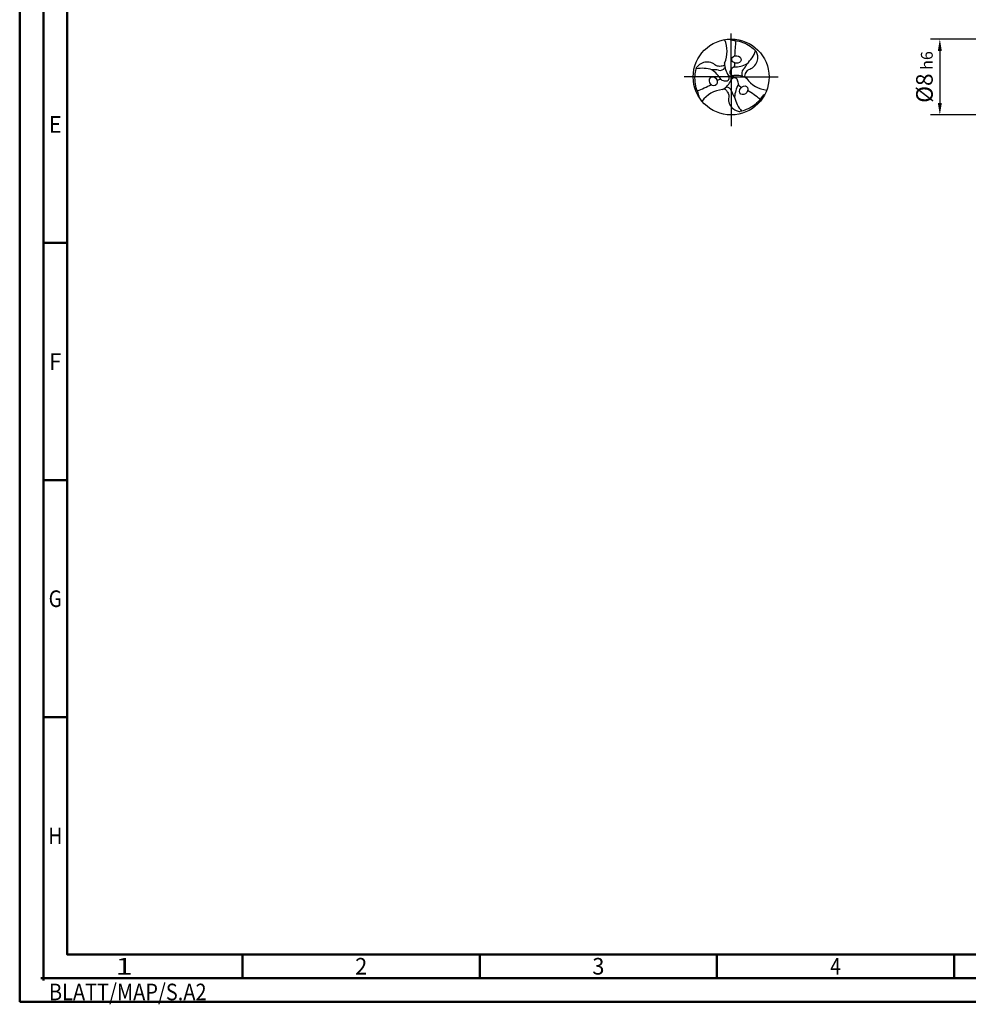
# Model space of a CAD drawing. Units: millimetres. Extents: x -206 to 388, y -196 to 225.
# Drawn here: x -206 to -6, y -196 to 12 of the extents above; entities that cross this region are included whole.
import ezdxf
from ezdxf.enums import TextEntityAlignment as Align

# ---------------------------------------------------------------- set-up
doc = ezdxf.new("R2010")
doc.units = ezdxf.units.MM
doc.linetypes.add('GEN7', pattern=[15, 10, -2.5, 0, -2.5])
doc.layers.get('0').update_dxf_attribs({"linetype": 'CONTINUOUS'})
doc.layers.get('DEFPOINTS').update_dxf_attribs({"linetype": 'CONTINUOUS'})
for name, color, linetype in [('AM_0', 7, 'CONTINUOUS'), ('AM_4', 3, 'CONTINUOUS'), ('AM_5', 3, 'CONTINUOUS'), ('AM_7', 4, 'GEN7')]:
    doc.layers.add(name, color=color, linetype=linetype)
doc.layers.add('AM_BOR', color=7, linetype='CONTINUOUS', lineweight=50)
doc.styles.get("Standard").update_dxf_attribs({"font": 'ISOCP.SHX'})
doc.dimstyles.get("Standard").update_dxf_attribs({"dimtxt": 3.5, "dimasz": 2.5, "dimexe": 2, "dimexo": 1, "dimgap": 1.5, "dimtad": 1, "dimdsep": 46, "dimtxsty": 'STANDARD', "dimcen": -2, "dimclrt": 2, "dimazin": 2, "dimtp": 0.1, "dimtm": 0.1, "dimtfac": 1, "dimtmove": 0, "dimatfit": 3, "dimfxl": 1, "dimarcsym": 0})

# ---------------------------------------------------------------- blocks, each defined once
blk = doc.blocks.new('TRITAN_DRILL_UNI_PLUS')
at = {"layer": 'AM_0'}
blk.add_circle((0, 0), 0.5, dxfattribs=at)
for centre, radius, start, end in [((-0.429, 0.338), 0.376, 335.7496, 24.2504), ((1.773, 0.232), 1.728, 171.8168, 178.4845), ((-0.082, 0.488), 0.428, 312.6243, 340.4842), ((0.148, 0.169), 0.234, 176.4278, 219.3244), ((0.083, 0.038), 0.105, 115.4363, 147.4318), ((-0.025, 0.173), 0.0743, 327.0367, 8.8607), ((0.035, 0.53), 0.398, 270.4073, 295.8674), ((-0.003, 0.262), 0.23, 314.9709, 337.1376), ((-0.381, -0.314), 0.428, 72.6243, 100.4842), ((-0.225, -0.134), 0.23, 74.9709, 97.1376), ((-0.477, -0.235), 0.398, 30.4073, 55.8674), ((-0.149, 0.172), 0.0849, 258.7104, 322.9093), ((-0.071, -0.007), 0.0462, 259.5089, 35.5178), ((0.03, 0.064), 0.0462, 139.5089, 275.5178), ((0.072, -0.213), 0.234, 56.4278, 99.3244), ((0.223, 0.043), 0.0849, 138.7104, 202.9093), ((-1.088, 1.42), 1.728, 291.8168, 298.4845), ((-0.138, -0.108), 0.0743, 87.0367, 128.8607), ((-0.074, 0.053), 0.105, 235.4363, 267.4318), ((-0.22, 0.044), 0.234, 296.4278, 339.3244), ((0.041, -0.058), 0.0462, 19.5089, 155.5178), ((0.442, -0.295), 0.398, 150.4073, 175.8674), ((-0.009, -0.091), 0.105, 355.4363, 27.4318), ((0.162, -0.065), 0.0743, 207.0367, 248.8607), ((0.507, 0.202), 0.376, 215.7496, 264.2504), ((-0.077, -0.544), 0.38, 95.8656, 143.8984), ((-0.078, -0.54), 0.376, 95.7496, 144.2504), ((-0.074, -0.215), 0.0849, 18.7104, 82.9093), ((0.228, -0.128), 0.23, 194.9709, 217.1376), ((-0.686, -1.652), 1.728, 51.8168, 58.4845), ((0.463, -0.173), 0.428, 192.6243, 220.4842)]:
    blk.add_arc(centre, radius, start, end, dxfattribs=at)
for centre, major_axis in [((0.069, 0.231), (0.0616, -0.0073)), ((-0.234, -0.056), (-0.0245, 0.057)), ((0.165, -0.175), (-0.0371, -0.0497))]:
    blk.add_ellipse(centre, major_axis=major_axis, ratio=0.796698, dxfattribs=at)
for points, knots in [([(-0.024, 0.499), (-0.016, 0.496), (0.016, 0.482), (0.124, 0.476), (0.243, 0.419), (0.315, 0.351), (0.336, 0.331)], [0, 0, 0, 0, 0.0255389, 0.1047551, 0.3174126, 0.4035009, 0.4035009, 0.4035009, 0.4035009]), ([(0.177, -0.003), (0.178, 0.007), (0.181, 0.03), (0.196, 0.059), (0.211, 0.085), (0.234, 0.102), (0.268, 0.11), (0.311, 0.142), (0.346, 0.201), (0.354, 0.262), (0.345, 0.304), (0.339, 0.322), (0.336, 0.331)], [0.346224, 0.346224, 0.346224, 0.346224, 2.639361, 5.154882, 7.187691, 8.944467, 11.041875, 14.391778, 19.873558, 25.083509, 27.006087, 29.01963, 29.01963, 29.01963, 29.01963]), ([(-0.086, 0.155), (-0.096, 0.151), (-0.117, 0.142), (-0.149, 0.14), (-0.18, 0.14), (-0.206, 0.152), (-0.229, 0.177), (-0.278, 0.198), (-0.347, 0.199), (-0.404, 0.175), (-0.436, 0.146), (-0.449, 0.133), (-0.455, 0.126)], [0.346224, 0.346224, 0.346224, 0.346224, 2.639361, 5.154882, 7.187691, 8.944467, 11.041875, 14.391778, 19.873558, 25.083509, 27.006087, 29.01963, 29.01963, 29.01963, 29.01963]), ([(-0.421, -0.27), (-0.422, -0.262), (-0.426, -0.227), (-0.474, -0.131), (-0.484, 0.001), (-0.462, 0.098), (-0.455, 0.126)], [0, 0, 0, 0, 0.0255389, 0.1047551, 0.3174126, 0.4035009, 0.4035009, 0.4035009, 0.4035009]), ([(-0.092, -0.152), (-0.083, -0.158), (-0.064, -0.172), (-0.047, -0.2), (-0.032, -0.226), (-0.029, -0.254), (-0.038, -0.287), (-0.033, -0.34), (0.001, -0.4), (0.05, -0.437), (0.091, -0.451), (0.109, -0.455), (0.119, -0.457)], [0.346224, 0.346224, 0.346224, 0.346224, 2.639361, 5.154882, 7.187691, 8.944467, 11.041875, 14.391778, 19.873558, 25.083509, 27.006087, 29.01963, 29.01963, 29.01963, 29.01963]), ([(0.444, -0.229), (0.437, -0.234), (0.409, -0.255), (0.35, -0.345), (0.241, -0.42), (0.146, -0.449), (0.119, -0.457)], [0, 0, 0, 0, 0.0255389, 0.1047551, 0.3174126, 0.4035009, 0.4035009, 0.4035009, 0.4035009])]:
    blk.add_open_spline(points, degree=3, knots=knots, dxfattribs=at)
at = {"layer": 'AM_4'}
for q in [(-0.029, 0.014), (0.026, 0.018), (0.003, -0.032)]:
    blk.add_line((0, 0), q, dxfattribs=at)
at = {"layer": 'AM_7'}
for p, q in [((0, -0.048), (0, 0.572)), ((0, 0), (-0.62, 0)), ((0, 0.125), (0, -0.65)), ((0, 0), (0.62, 0))]:
    blk.add_line(p, q, dxfattribs=at)
blk = doc.blocks.new('*U10')
at = {"color": 0, "linetype": 'ByBlock'}
for p, q in [((-0.53, 0), (0.53, 0)), ((0, -0.53), (0, 0.53))]:
    blk.add_line(p, q, dxfattribs=at)
at = {"color": 0, "linetype": 'ByBlock', "width": 0.883178}
blk.add_text('BLATT/MAP/S.A2', height=3.5, dxfattribs=at).set_placement((1.17, -1.17), align=Align.TOP_LEFT)
blk = doc.blocks.new('A2')
at = {"layer": 'AM_BOR', "color": 1}
for p, q in [((10, 160), (5, 160)), ((10, 110), (5, 110)), ((10, 60), (5, 60)), ((47, 10), (47, 5)), ((97, 10), (97, 5)), ((147, 10), (147, 5)), ((197, 10), (197, 5))]:
    blk.add_line(p, q, dxfattribs=at)
for points in [[(0, 0), (594, 0), (594, 420), (0, 420)], [(10, 410), (10, 10), (584, 10), (584, 410)]]:
    blk.add_lwpolyline(points, close=True, dxfattribs=at)
at = {"layer": 'AM_BOR', "color": 7}
blk.add_lwpolyline([(5, 5), (589, 5), (589, 415), (5, 415)], close=True, dxfattribs=at)
at = {"layer": 'AM_BOR', "color": 1}
blk.add_blockref('*U10', (5, 5), dxfattribs=at)
at = {"layer": 'AM_BOR', "color": 2}
for s, width, p in [('E', 0.964286, (7.5, 185)), ('F', 0.964286, (7.5, 135)), ('G', 0.84375, (7.5, 85)), ('H', 0.84375, (7.5, 35)), ('1', 1.35, (22, 7.5)), ('2', 0.964286, (72, 7.5)), ('3', 0.964286, (122, 7.5)), ('4', 0.84375, (172, 7.5))]:
    blk.add_text(s, height=3.5, dxfattribs=dict(at, width=width)).set_placement(p, align=Align.MIDDLE_CENTER)
blk = doc.blocks.new('MAPAL_FRAME-Model')
blk.add_blockref('A2', (0, 0))
blk = doc.blocks.new('*D43')
at = {"layer": 'AM_5', "color": 0, "lineweight": -2}
for p, q in [((2.8, 8), (-14, 8)), ((-12, 5.5), (-12, -5.5)), ((2.8, -8), (-14, -8))]:
    blk.add_line(p, q, dxfattribs=at)
at = {"layer": 'AM_5', "color": 0}
for points in [[(-11.58, 5.5), (-12.42, 5.5), (-12, 8)], [(-12.42, -5.5), (-11.58, -5.5), (-12, -8)]]:
    blk.add_solid(points, dxfattribs=at)
at = {"layer": 'DEFPOINTS', "color": 0}
for p in [(3.8, 8), (-12, -8), (3.8, -8)]:
    blk.add_point(p, dxfattribs=at)
at = {"layer": 'AM_5', "color": 2, "insert": (-15.25, 0), "char_height": 3.5, "attachment_point": 5, "rotation": 90}
blk.add_mtext('%%c8{}{\\H0.71x;\\C3; h6', dxfattribs=at)

msp = doc.modelspace()

# ---------------------------------------------------------------- block references
at = {"layer": 'AM_0'}
msp.add_blockref('MAPAL_FRAME-Model', (-206, -195), dxfattribs=at)
at = {"layer": 'AM_0', "xscale": 16, "yscale": 16, "zscale": 16}
msp.add_blockref('TRITAN_DRILL_UNI_PLUS', (-56, 0), dxfattribs=at)

# ---------------------------------------------------------------- dimensions: what is measured, and where the dimension line sits
at = {"layer": 'AM_5'}
dim = msp.add_linear_dim(base=(-12, -8), p1=(3.8, 8), p2=(3.8, -8), angle=90, text='%%c<>{}{\\H0.71x;\\C3; h6', dimstyle='STANDARD', override={"dimdec": 3, "dimlfac": 0.5, "dimtp": 0.01}, dxfattribs=at)
dim.commit()
dim.dimension.update_dxf_attribs({"geometry": '*D43', "text_midpoint": (-15.2536, 0)})

doc.saveas('drawing.dxf')
